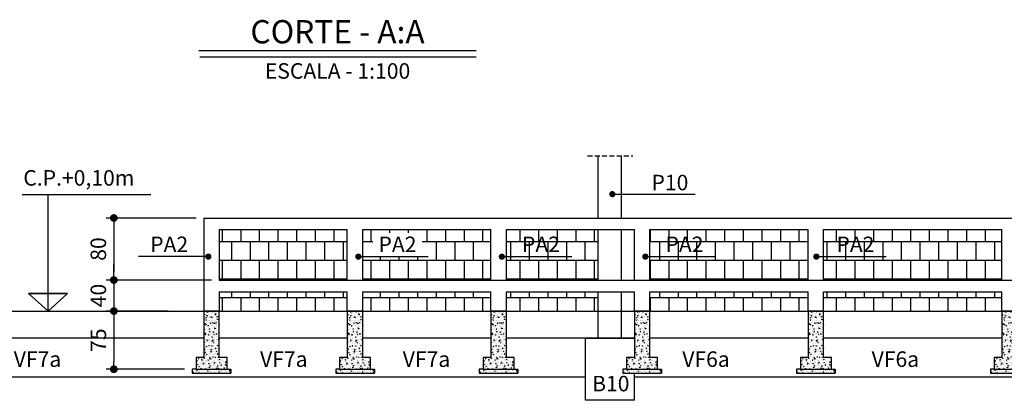
# Model space of a CAD drawing. Units: millimetres. Extents: x 0 to 11793, y 0 to 7092.
# Drawn here: x 2208 to 3478, y 6601 to 7092 of the extents above; entities that cross this region are included whole.
import ezdxf
from ezdxf.enums import TextEntityAlignment as Align

# ---------------------------------------------------------------- set-up
doc = ezdxf.new("R2010")
doc.units = ezdxf.units.MM
doc.linetypes.add('HIDDEN2', pattern=[0.1875, 0.125, -0.0625])
for name, color, linetype in [('MS-CORTE1', 5, 'Continuous'), ('MS-COTAS', 6, 'Continuous'), ('MS-HACHURAS', 3, 'Continuous'), ('MS-NUMERAÇAO', 6, 'Continuous'), ('MS-NÍVEIS', 6, 'Continuous'), ('MS-TEXTOS', 1, 'Continuous'), ('MS-TITULOS', 5, 'Continuous'), ('MS-VISTA1', 1, 'Continuous'), ('MS-VISTA2', 2, 'Continuous')]:
    doc.layers.add(name, color=color, linetype=linetype)
doc.styles.add('ROMANS', font='romant.shx')
doc.dimstyles.get("Standard").update_dxf_attribs({"dimtxt": 0.18, "dimasz": 0.18, "dimexe": 0.18, "dimexo": 0.0625, "dimgap": 0.09, "dimtad": 0, "dimtih": 1, "dimtoh": 1, "dimdec": 4, "dimzin": 0, "dimdsep": 46, "dimtxsty": 'Standard', "dimcen": 0.09, "dimadec": 0, "dimazin": 0, "dimtfac": 1, "dimtdec": 4, "dimtofl": 0, "dimtmove": 0, "dimatfit": 3, "dimfxl": 1, "dimtolj": 1, "dimtzin": 0, "dimarcsym": 0})
doc.dimstyles.new('STANDARD$0', dxfattribs={"dimtxt": 10, "dimasz": 6, "dimexe": 8, "dimexo": 8, "dimgap": 9, "dimtad": 0, "dimdec": 1, "dimzin": 12, "dimdsep": 46, "dimtxsty": 'ROMANS', "dimsah": 1, "dimcen": 8, "dimclrd": 6, "dimclre": 6, "dimclrt": 12, "dimadec": 0, "dimazin": 0, "dimtfac": 1, "dimtdec": 1, "dimtix": 1, "dimtofl": 0, "dimtmove": 0, "dimatfit": 3, "dimfxl": 1, "dimtolj": 1, "dimtzin": 0, "dimarcsym": 0})
pattern_1 = [(180, (-35907.083, -202258.076), (-2e-15, -24), []), (270, (-35907.083, -202258.076), (12, -24), [24, -24])]

# ---------------------------------------------------------------- blocks, each defined once
blk = doc.blocks.new('DOT')
at = {"color": 0, "linetype": 'ByBlock', "lineweight": -2}
blk.add_line((-0.5, 0), (-1, 0), dxfattribs=at)
at = {"color": 0, "linetype": 'ByBlock', "const_width": 0.5}
blk.add_lwpolyline([(-0.25, 0, 1), (0.25, 0, 1)], format="xyb", close=True, dxfattribs=at)
blk = doc.blocks.new('*D89')
at = {"layer": 'Defpoints', "color": 0, "transparency": 16777216}
for p in [(2445.3, 6836.4, 0.5), (2329.3, 6756.4), (2465.3, 6756.4, 0.5)]:
    blk.add_point(p, dxfattribs=at)
at = {"layer": 'MS-COTAS', "color": 3, "lineweight": -2, "transparency": 16777216}
for p, q in [((2435.3, 6836.4), (2319.3, 6836.4)), ((2455.3, 6756.4), (2319.3, 6756.4))]:
    blk.add_line(p, q, dxfattribs=at)
at = {"layer": 'MS-COTAS', "color": 6, "lineweight": -2, "transparency": 16777216}
blk.add_line((2329.3, 6826.4), (2329.3, 6766.4), dxfattribs=at)
at = {"layer": 'MS-COTAS', "color": 6, "lineweight": -2, "transparency": 16777216, "xscale": 10, "yscale": 10, "zscale": 10}
for p, rotation in [((2329.3, 6836.4), 90), ((2329.3, 6756.4), 270)]:
    blk.add_blockref('DOT', p, dxfattribs=dict(at, rotation=rotation))
at = {"layer": 'MS-COTAS', "color": 1, "transparency": 16777216, "insert": (2309.3, 6796.4), "char_height": 20, "attachment_point": 5, "rotation": 90, "style": 'ROMANS'}
blk.add_mtext('\\A1;80', dxfattribs=at)
blk = doc.blocks.new('*D90')
at = {"layer": 'Defpoints', "color": 0, "transparency": 16777216}
for p in [(2465.3, 6756.4, 0.5), (2329.3, 6716.4), (2409.2, 6716.4, 0.2)]:
    blk.add_point(p, dxfattribs=at)
at = {"layer": 'MS-COTAS', "color": 6, "lineweight": -2, "transparency": 16777216}
for p, q in [((2329.3, 6766.4), (2329.3, 6776.4)), ((2329.3, 6756.4), (2329.3, 6716.4)), ((2329.3, 6706.4), (2329.3, 6696.4))]:
    blk.add_line(p, q, dxfattribs=at)
at = {"layer": 'MS-COTAS', "color": 3, "lineweight": -2, "transparency": 16777216}
for p, q in [((2455.3, 6756.4), (2319.3, 6756.4)), ((2399.2, 6716.4), (2319.3, 6716.4))]:
    blk.add_line(p, q, dxfattribs=at)
at = {"layer": 'MS-COTAS', "color": 6, "lineweight": -2, "transparency": 16777216, "xscale": 10, "yscale": 10, "zscale": 10}
for p, rotation in [((2329.3, 6756.4), 270), ((2329.3, 6716.4), 90)]:
    blk.add_blockref('DOT', p, dxfattribs=dict(at, rotation=rotation))
at = {"layer": 'MS-COTAS', "color": 1, "transparency": 16777216, "insert": (2309.3, 6736.4), "char_height": 20, "attachment_point": 5, "rotation": 90, "style": 'ROMANS'}
blk.add_mtext('\\A1;40', dxfattribs=at)
blk = doc.blocks.new('*D91')
at = {"layer": 'Defpoints', "color": 0, "transparency": 16777216}
for p in [(2409.2, 6716.4, 0.2), (2329.3, 6641.4), (2430.3, 6641.4, 3413.9)]:
    blk.add_point(p, dxfattribs=at)
at = {"layer": 'MS-COTAS', "color": 3, "lineweight": -2, "transparency": 16777216}
for p, q in [((2399.2, 6716.4), (2319.3, 6716.4)), ((2420.3, 6641.4), (2319.3, 6641.4))]:
    blk.add_line(p, q, dxfattribs=at)
at = {"layer": 'MS-COTAS', "color": 6, "lineweight": -2, "transparency": 16777216}
blk.add_line((2329.3, 6706.4), (2329.3, 6651.4), dxfattribs=at)
at = {"layer": 'MS-COTAS', "color": 6, "lineweight": -2, "transparency": 16777216, "xscale": 10, "yscale": 10, "zscale": 10}
for p, rotation in [((2329.3, 6716.4), 90), ((2329.3, 6641.4), 270)]:
    blk.add_blockref('DOT', p, dxfattribs=dict(at, rotation=rotation))
at = {"layer": 'MS-COTAS', "color": 1, "transparency": 16777216, "insert": (2309.3, 6678.9), "char_height": 20, "attachment_point": 5, "rotation": 90, "style": 'ROMANS'}
blk.add_mtext('\\A1;75', dxfattribs=at)

msp = doc.modelspace()

# ---------------------------------------------------------------- hatches: boundary and pattern name
at = {"layer": 'MS-CORTE1'}
h = msp.add_hatch(dxfattribs=at)
h.set_pattern_fill('AR-CONC', color=3, angle=360, style=0)
h.set_pattern_definition([(310, (-3809.728, -43933.76), (7.1726018, 0.62752135), [0.75, -8.25]), (5, (-3809.728, -43933.76), (-1.3875133, -7.5219213), [0.6, -6.6]), (259.5486, (-3809.1304, -43933.7076), (5.7850938, -6.8943954), [0.6374019, -7.0114211]), (313.8158, (-3809.728, -43935.76), (10.6724105, 1.6551901), [1.125, -12.375]), (263.3644, (-3808.839, -43935.622), (9.346627, -9.7411787), [0.9561029, -10.51713]), (8.8158, (-3809.728, -43935.76), (9.3466195, -9.741186), [0.9, -9.9]), (339, (-3808.728, -43935.26), (5.9690705, 4.0261889), [0.75, -8.25]), (34, (-3808.728, -43935.26), (2.4331533, -7.2515005), [0.6, -6.6]), (288.5486, (-3808.231, -43934.924), (8.4022263, -3.225305), [0.6374019, -7.0114211]), (322.5, (-3809.7281, -43933.7598), (0.12159855, -3.32893854), [0, -6.52, 0, -6.7, 0, -6.625]), (352.5, (-3809.728, -43933.76), (2.63069537, -3.94411712), [0, -3.82, 0, -6.37, 0, -2.525]), (32.5, (-3811.9581, -43933.7598), (5.33822436, 0.22554872), [0, -2.5, 0, -7.8, 0, -10.35]), (42.5, (-3812.958, -43933.76), (5.8318617, -1.00104982), [0, -3.25, 0, -5.18, 0, -7.35])])
h.paths.add_polyline_path([(2475.35, 6641.36), (2475.35, 6656.36), (2465.35, 6656.36), (2465.35, 6716.36), (2445.35, 6716.36), (2445.35, 6656.36), (2435.35, 6656.36), (2435.35, 6641.36)])
h = msp.add_hatch(dxfattribs=at)
h.set_pattern_fill('AR-CONC', color=3, angle=360, style=0)
h.set_pattern_definition([(310, (-3624.6427, -43933.76), (7.1726018, 0.62752135), [0.75, -8.25]), (5, (-3624.643, -43933.76), (-1.3875133, -7.5219213), [0.6, -6.6]), (259.5486, (-3624.045, -43933.7076), (5.7850938, -6.8943954), [0.6374019, -7.0114211]), (313.8158, (-3624.643, -43935.76), (10.6724105, 1.6551901), [1.125, -12.375]), (263.3644, (-3623.753, -43935.622), (9.346627, -9.7411787), [0.9561029, -10.51713]), (8.8158, (-3624.643, -43935.76), (9.3466195, -9.741186), [0.9, -9.9]), (339, (-3623.6427, -43935.26), (5.9690705, 4.0261889), [0.75, -8.25]), (34, (-3623.643, -43935.26), (2.4331533, -7.2515005), [0.6, -6.6]), (288.5486, (-3623.145, -43934.924), (8.4022263, -3.225305), [0.6374019, -7.0114211]), (322.5, (-3624.6427, -43933.7598), (0.12159855, -3.32893854), [0, -6.52, 0, -6.7, 0, -6.625]), (352.5, (-3624.6427, -43933.76), (2.63069537, -3.94411712), [0, -3.82, 0, -6.37, 0, -2.525]), (32.5, (-3626.8727, -43933.7598), (5.33822436, 0.22554872), [0, -2.5, 0, -7.8, 0, -10.35]), (42.5, (-3627.8727, -43933.76), (5.8318617, -1.00104982), [0, -3.25, 0, -5.18, 0, -7.35])])
h.paths.add_polyline_path([(2660.43, 6641.36), (2660.43, 6656.36), (2650.43, 6656.36), (2650.43, 6716.36), (2630.43, 6716.36), (2630.43, 6656.36), (2620.43, 6656.36), (2620.43, 6641.36)])
h = msp.add_hatch(dxfattribs=at)
h.set_pattern_fill('AR-CONC', color=3, angle=360, style=0)
h.set_pattern_definition([(310, (-3439.559, -43933.76), (7.1726018, 0.62752135), [0.75, -8.25]), (5, (-3439.559, -43933.76), (-1.3875133, -7.5219213), [0.6, -6.6]), (259.5486, (-3438.961, -43933.7076), (5.7850938, -6.8943954), [0.6374019, -7.0114211]), (313.8158, (-3439.559, -43935.76), (10.6724105, 1.6551901), [1.125, -12.375]), (263.3644, (-3438.67, -43935.622), (9.346627, -9.7411787), [0.9561029, -10.51713]), (8.8158, (-3439.559, -43935.76), (9.3466195, -9.741186), [0.9, -9.9]), (339, (-3438.559, -43935.26), (5.9690705, 4.0261889), [0.75, -8.25]), (34, (-3438.559, -43935.26), (2.4331533, -7.2515005), [0.6, -6.6]), (288.5486, (-3438.0614, -43934.924), (8.4022263, -3.225305), [0.6374019, -7.0114211]), (322.5, (-3439.5589, -43933.7598), (0.12159855, -3.32893854), [0, -6.52, 0, -6.7, 0, -6.625]), (352.5, (-3439.559, -43933.76), (2.63069537, -3.94411712), [0, -3.82, 0, -6.37, 0, -2.525]), (32.5, (-3441.7889, -43933.7598), (5.33822436, 0.22554872), [0, -2.5, 0, -7.8, 0, -10.35]), (42.5, (-3442.789, -43933.76), (5.8318617, -1.00104982), [0, -3.25, 0, -5.18, 0, -7.35])])
h.paths.add_polyline_path([(2845.52, 6641.36), (2845.52, 6656.36), (2835.52, 6656.36), (2835.52, 6716.36), (2815.52, 6716.36), (2815.52, 6656.36), (2805.52, 6656.36), (2805.52, 6641.36)])
h = msp.add_hatch(dxfattribs=at)
h.set_pattern_fill('AR-CONC', color=3, angle=360, style=0)
h.set_pattern_definition([(310, (-3254.475, -43933.76), (7.1726018, 0.62752135), [0.75, -8.25]), (5, (-3254.475, -43933.76), (-1.3875133, -7.5219213), [0.6, -6.6]), (259.5486, (-3253.8774, -43933.7076), (5.7850938, -6.8943954), [0.6374019, -7.0114211]), (313.8158, (-3254.475, -43935.76), (10.6724105, 1.6551901), [1.125, -12.375]), (263.3644, (-3253.586, -43935.622), (9.346627, -9.7411787), [0.9561029, -10.51713]), (8.8158, (-3254.475, -43935.76), (9.3466195, -9.741186), [0.9, -9.9]), (339, (-3253.475, -43935.26), (5.9690705, 4.0261889), [0.75, -8.25]), (34, (-3253.475, -43935.26), (2.4331533, -7.2515005), [0.6, -6.6]), (288.5486, (-3252.978, -43934.924), (8.4022263, -3.225305), [0.6374019, -7.0114211]), (322.5, (-3254.4752, -43933.7598), (0.12159855, -3.32893854), [0, -6.52, 0, -6.7, 0, -6.625]), (352.5, (-3254.475, -43933.76), (2.63069537, -3.94411712), [0, -3.82, 0, -6.37, 0, -2.525]), (32.5, (-3256.7052, -43933.7598), (5.33822436, 0.22554872), [0, -2.5, 0, -7.8, 0, -10.35]), (42.5, (-3257.705, -43933.76), (5.8318617, -1.00104982), [0, -3.25, 0, -5.18, 0, -7.35])])
h.paths.add_polyline_path([(3030.6, 6641.36), (3030.6, 6656.36), (3020.6, 6656.36), (3020.6, 6716.36), (3000.6, 6716.36), (3000.6, 6656.36), (2990.6, 6656.36), (2990.6, 6641.36)])
h = msp.add_hatch(dxfattribs=at)
h.set_pattern_fill('AR-CONC', color=3, angle=360, style=0)
h.set_pattern_definition([(310, (-3030.312, -43933.76), (7.1726018, 0.62752135), [0.75, -8.25]), (5, (-3030.312, -43933.76), (-1.3875133, -7.5219213), [0.6, -6.6]), (259.5486, (-3029.7144, -43933.7076), (5.7850938, -6.8943954), [0.6374019, -7.0114211]), (313.8158, (-3030.312, -43935.76), (10.6724105, 1.6551901), [1.125, -12.375]), (263.3644, (-3029.423, -43935.622), (9.346627, -9.7411787), [0.9561029, -10.51713]), (8.8158, (-3030.312, -43935.76), (9.3466195, -9.741186), [0.9, -9.9]), (339, (-3029.312, -43935.26), (5.9690705, 4.0261889), [0.75, -8.25]), (34, (-3029.312, -43935.26), (2.4331533, -7.2515005), [0.6, -6.6]), (288.5486, (-3028.8146, -43934.924), (8.4022263, -3.225305), [0.6374019, -7.0114211]), (322.5, (-3030.312, -43933.7598), (0.12159855, -3.32893854), [0, -6.52, 0, -6.7, 0, -6.625]), (352.5, (-3030.312, -43933.76), (2.63069537, -3.94411712), [0, -3.82, 0, -6.37, 0, -2.525]), (32.5, (-3032.542, -43933.7598), (5.33822436, 0.22554872), [0, -2.5, 0, -7.8, 0, -10.35]), (42.5, (-3033.542, -43933.76), (5.8318617, -1.00104982), [0, -3.25, 0, -5.18, 0, -7.35])])
h.paths.add_polyline_path([(3254.76, 6641.36), (3254.76, 6656.36), (3244.76, 6656.36), (3244.76, 6716.36), (3224.76, 6716.36), (3224.76, 6656.36), (3214.76, 6656.36), (3214.76, 6641.36)])
h = msp.add_hatch(dxfattribs=at)
h.set_pattern_fill('AR-CONC', color=3, angle=360, style=0)
h.set_pattern_definition([(310, (-2780.312, -43933.76), (7.1726018, 0.62752135), [0.75, -8.25]), (5, (-2780.312, -43933.76), (-1.3875133, -7.5219213), [0.6, -6.6]), (259.5486, (-2779.7144, -43933.7076), (5.7850938, -6.8943954), [0.6374019, -7.0114211]), (313.8158, (-2780.312, -43935.76), (10.6724105, 1.6551901), [1.125, -12.375]), (263.3644, (-2779.423, -43935.622), (9.346627, -9.7411787), [0.9561029, -10.51713]), (8.8158, (-2780.312, -43935.76), (9.3466195, -9.741186), [0.9, -9.9]), (339, (-2779.312, -43935.26), (5.9690705, 4.0261889), [0.75, -8.25]), (34, (-2779.312, -43935.26), (2.4331533, -7.2515005), [0.6, -6.6]), (288.5486, (-2778.8146, -43934.924), (8.4022263, -3.225305), [0.6374019, -7.0114211]), (322.5, (-2780.312, -43933.7598), (0.12159855, -3.32893854), [0, -6.52, 0, -6.7, 0, -6.625]), (352.5, (-2780.312, -43933.76), (2.63069537, -3.94411712), [0, -3.82, 0, -6.37, 0, -2.525]), (32.5, (-2782.542, -43933.7598), (5.33822436, 0.22554872), [0, -2.5, 0, -7.8, 0, -10.35]), (42.5, (-2783.542, -43933.76), (5.8318617, -1.00104982), [0, -3.25, 0, -5.18, 0, -7.35])])
h.paths.add_polyline_path([(3504.76, 6641.36), (3504.76, 6656.36), (3494.76, 6656.36), (3494.76, 6716.36), (3474.76, 6716.36), (3474.76, 6656.36), (3464.76, 6656.36), (3464.76, 6641.36)])
h = msp.add_hatch(dxfattribs=at)
h.set_pattern_fill('AR-CONC', color=3, angle=360, style=0)
h.set_pattern_definition([(50, (10525.448, 54572.8034), (7.1726018, -0.62752135), [0.75, -8.25]), (355, (10525.448, 54572.8034), (-1.3875133, 7.5219213), [0.6, -6.6]), (100.4514, (10526.0455, 54572.751), (5.7850938, 6.8943954), [0.6374019, -7.0114211]), (46.1842, (10525.448, 54574.803), (10.6724105, -1.6551901), [1.125, -12.375]), (96.6356, (10526.337, 54574.665), (9.346627, 9.7411787), [0.956103, -10.51713]), (351.1842, (10525.448, 54574.803), (9.3466195, 9.741186), [0.9, -9.9]), (21, (10526.448, 54574.3034), (5.9690705, -4.0261889), [0.75, -8.25]), (326, (10526.448, 54574.3034), (2.4331533, 7.2515005), [0.6, -6.6]), (71.4514, (10526.945, 54573.968), (8.4022263, 3.225305), [0.6374019, -7.0114211]), (37.5, (10525.4477, 54572.8034), (0.12159855, 3.32893854), [0, -6.52, 0, -6.7, 0, -6.625]), (7.5, (10525.4477, 54572.8034), (2.63069537, 3.94411712), [0, -3.82, 0, -6.37, 0, -2.525]), (327.5, (10523.2177, 54572.8034), (5.33822436, -0.22554872), [0, -2.5, 0, -7.8, 0, -10.35]), (317.5, (10522.2177, 54572.8034), (5.8318617, 1.00104982), [0, -3.25, 0, -5.18, 0, -7.35])])
h.paths.add_polyline_path([(2480.35, 6636.36), (2430.35, 6636.36), (2430.35, 6641.36), (2435.35, 6641.36), (2480.35, 6641.36)])
h = msp.add_hatch(dxfattribs=at)
h.set_pattern_fill('AR-CONC', color=3, angle=360, style=0)
h.set_pattern_definition([(50, (10710.533, 54572.8034), (7.1726018, -0.62752135), [0.75, -8.25]), (355, (10710.533, 54572.8034), (-1.3875133, 7.5219213), [0.6, -6.6]), (100.4514, (10711.131, 54572.751), (5.7850938, 6.8943954), [0.6374019, -7.0114211]), (46.1842, (10710.533, 54574.803), (10.6724105, -1.6551901), [1.125, -12.375]), (96.6356, (10711.423, 54574.665), (9.346627, 9.7411787), [0.956103, -10.51713]), (351.1842, (10710.533, 54574.803), (9.3466195, 9.741186), [0.9, -9.9]), (21, (10711.533, 54574.3034), (5.9690705, -4.0261889), [0.75, -8.25]), (326, (10711.533, 54574.3034), (2.4331533, 7.2515005), [0.6, -6.6]), (71.4514, (10712.031, 54573.968), (8.4022263, 3.225305), [0.6374019, -7.0114211]), (37.5, (10710.5332, 54572.8034), (0.12159855, 3.32893854), [0, -6.52, 0, -6.7, 0, -6.625]), (7.5, (10710.5332, 54572.8034), (2.63069537, 3.94411712), [0, -3.82, 0, -6.37, 0, -2.525]), (327.5, (10708.3032, 54572.8034), (5.33822436, -0.22554872), [0, -2.5, 0, -7.8, 0, -10.35]), (317.5, (10707.303, 54572.8034), (5.8318617, 1.00104982), [0, -3.25, 0, -5.18, 0, -7.35])])
h.paths.add_polyline_path([(2665.43, 6636.36), (2615.43, 6636.36), (2615.43, 6641.36), (2620.43, 6641.36), (2665.43, 6641.36)])
h = msp.add_hatch(dxfattribs=at)
h.set_pattern_fill('AR-CONC', color=3, angle=360, style=0)
h.set_pattern_definition([(50, (10895.617, 54572.8034), (7.1726018, -0.62752135), [0.75, -8.25]), (355, (10895.617, 54572.8034), (-1.3875133, 7.5219213), [0.6, -6.6]), (100.4514, (10896.215, 54572.751), (5.7850938, 6.8943954), [0.6374019, -7.0114211]), (46.1842, (10895.617, 54574.803), (10.6724105, -1.6551901), [1.125, -12.375]), (96.6356, (10896.506, 54574.665), (9.346627, 9.7411787), [0.956103, -10.51713]), (351.1842, (10895.617, 54574.803), (9.3466195, 9.741186), [0.9, -9.9]), (21, (10896.617, 54574.3034), (5.9690705, -4.0261889), [0.75, -8.25]), (326, (10896.617, 54574.3034), (2.4331533, 7.2515005), [0.6, -6.6]), (71.4514, (10897.1145, 54573.968), (8.4022263, 3.225305), [0.6374019, -7.0114211]), (37.5, (10895.617, 54572.8034), (0.12159855, 3.32893854), [0, -6.52, 0, -6.7, 0, -6.625]), (7.5, (10895.617, 54572.8034), (2.63069537, 3.94411712), [0, -3.82, 0, -6.37, 0, -2.525]), (327.5, (10893.387, 54572.8034), (5.33822436, -0.22554872), [0, -2.5, 0, -7.8, 0, -10.35]), (317.5, (10892.387, 54572.8034), (5.8318617, 1.00104982), [0, -3.25, 0, -5.18, 0, -7.35])])
h.paths.add_polyline_path([(2850.52, 6636.36), (2800.52, 6636.36), (2800.52, 6641.36), (2805.52, 6641.36), (2850.52, 6641.36)])
h = msp.add_hatch(dxfattribs=at)
h.set_pattern_fill('AR-CONC', color=3, angle=360, style=0)
h.set_pattern_definition([(50, (11080.701, 54572.8034), (7.1726018, -0.62752135), [0.75, -8.25]), (355, (11080.701, 54572.8034), (-1.3875133, 7.5219213), [0.6, -6.6]), (100.4514, (11081.2985, 54572.751), (5.7850938, 6.8943954), [0.6374019, -7.0114211]), (46.1842, (11080.701, 54574.803), (10.6724105, -1.6551901), [1.125, -12.375]), (96.6356, (11081.59, 54574.665), (9.346627, 9.7411787), [0.956103, -10.51713]), (351.1842, (11080.701, 54574.803), (9.3466195, 9.741186), [0.9, -9.9]), (21, (11081.701, 54574.3034), (5.9690705, -4.0261889), [0.75, -8.25]), (326, (11081.701, 54574.3034), (2.4331533, 7.2515005), [0.6, -6.6]), (71.4514, (11082.198, 54573.968), (8.4022263, 3.225305), [0.6374019, -7.0114211]), (37.5, (11080.7007, 54572.8034), (0.12159855, 3.32893854), [0, -6.52, 0, -6.7, 0, -6.625]), (7.5, (11080.7007, 54572.8034), (2.63069537, 3.94411712), [0, -3.82, 0, -6.37, 0, -2.525]), (327.5, (11078.4707, 54572.8034), (5.33822436, -0.22554872), [0, -2.5, 0, -7.8, 0, -10.35]), (317.5, (11077.4707, 54572.8034), (5.8318617, 1.00104982), [0, -3.25, 0, -5.18, 0, -7.35])])
h.paths.add_polyline_path([(3035.6, 6636.36), (2985.6, 6636.36), (2985.6, 6641.36), (2990.6, 6641.36), (3035.6, 6641.36)])
h = msp.add_hatch(dxfattribs=at)
h.set_pattern_fill('AR-CONC', color=3, angle=360, style=0)
h.set_pattern_definition([(50, (11304.864, 54572.8034), (7.1726018, -0.62752135), [0.75, -8.25]), (355, (11304.864, 54572.8034), (-1.3875133, 7.5219213), [0.6, -6.6]), (100.4514, (11305.4615, 54572.751), (5.7850938, 6.8943954), [0.6374019, -7.0114211]), (46.1842, (11304.864, 54574.803), (10.6724105, -1.6551901), [1.125, -12.375]), (96.6356, (11305.753, 54574.665), (9.346627, 9.7411787), [0.956103, -10.51713]), (351.1842, (11304.864, 54574.803), (9.3466195, 9.741186), [0.9, -9.9]), (21, (11305.864, 54574.3034), (5.9690705, -4.0261889), [0.75, -8.25]), (326, (11305.864, 54574.3034), (2.4331533, 7.2515005), [0.6, -6.6]), (71.4514, (11306.361, 54573.968), (8.4022263, 3.225305), [0.6374019, -7.0114211]), (37.5, (11304.8638, 54572.8034), (0.12159855, 3.32893854), [0, -6.52, 0, -6.7, 0, -6.625]), (7.5, (11304.8638, 54572.8034), (2.63069537, 3.94411712), [0, -3.82, 0, -6.37, 0, -2.525]), (327.5, (11302.6338, 54572.8034), (5.33822436, -0.22554872), [0, -2.5, 0, -7.8, 0, -10.35]), (317.5, (11301.634, 54572.8034), (5.8318617, 1.00104982), [0, -3.25, 0, -5.18, 0, -7.35])])
h.paths.add_polyline_path([(3259.76, 6636.36), (3209.76, 6636.36), (3209.76, 6641.36), (3214.76, 6641.36), (3259.76, 6641.36)])
h = msp.add_hatch(dxfattribs=at)
h.set_pattern_fill('AR-CONC', color=3, angle=360, style=0)
h.set_pattern_definition([(50, (11554.864, 54572.8034), (7.1726018, -0.62752135), [0.75, -8.25]), (355, (11554.864, 54572.8034), (-1.3875133, 7.5219213), [0.6, -6.6]), (100.4514, (11555.4615, 54572.751), (5.7850938, 6.8943954), [0.6374019, -7.0114211]), (46.1842, (11554.864, 54574.803), (10.6724105, -1.6551901), [1.125, -12.375]), (96.6356, (11555.753, 54574.665), (9.346627, 9.7411787), [0.956103, -10.51713]), (351.1842, (11554.864, 54574.803), (9.3466195, 9.741186), [0.9, -9.9]), (21, (11555.864, 54574.3034), (5.9690705, -4.0261889), [0.75, -8.25]), (326, (11555.864, 54574.3034), (2.4331533, 7.2515005), [0.6, -6.6]), (71.4514, (11556.361, 54573.968), (8.4022263, 3.225305), [0.6374019, -7.0114211]), (37.5, (11554.8638, 54572.8034), (0.12159855, 3.32893854), [0, -6.52, 0, -6.7, 0, -6.625]), (7.5, (11554.8638, 54572.8034), (2.63069537, 3.94411712), [0, -3.82, 0, -6.37, 0, -2.525]), (327.5, (11552.6338, 54572.8034), (5.33822436, -0.22554872), [0, -2.5, 0, -7.8, 0, -10.35]), (317.5, (11551.634, 54572.8034), (5.8318617, 1.00104982), [0, -3.25, 0, -5.18, 0, -7.35])])
h.paths.add_polyline_path([(3509.76, 6636.36), (3459.76, 6636.36), (3459.76, 6641.36), (3464.76, 6641.36), (3509.76, 6641.36)])
at = {"layer": 'MS-HACHURAS'}
h = msp.add_hatch(dxfattribs=at)
h.set_pattern_fill('AR-B88', color=3, scale=3, angle=180, style=0)
h.set_pattern_definition(pattern_1)
h.paths.add_polyline_path([(2465.35, 6756.36), (2630.43, 6756.36), (2630.43, 6821.36), (2465.35, 6821.36)])
h = msp.add_hatch(dxfattribs=at)
h.set_pattern_fill('AR-B88', color=3, scale=3, angle=180, style=0)
h.set_pattern_definition(pattern_1)
h.paths.add_polyline_path([(2815.52, 6756.36), (2815.52, 6821.36), (2650.43, 6821.36), (2650.43, 6756.36)])
h.paths.add_polyline_path([(2663.44, 6817.4), (2663.44, 6787.4), (2726.78, 6787.4), (2726.78, 6817.4)], flags=16)
h = msp.add_hatch(dxfattribs=at)
h.set_pattern_fill('AR-B88', color=3, scale=3, angle=180, style=0)
h.set_pattern_definition(pattern_1)
h.paths.add_polyline_path([(2954.1, 6756.36), (2954.1, 6821.36), (2835.52, 6821.36), (2835.52, 6756.36)])
h.paths.add_polyline_path([(2848.53, 6817.4), (2848.53, 6787.4), (2911.86, 6787.4), (2911.86, 6817.4)], flags=24)
h = msp.add_hatch(dxfattribs=at)
h.set_pattern_fill('AR-B88', color=3, scale=3, angle=180, style=0)
h.set_pattern_definition(pattern_1)
h.paths.add_polyline_path([(3224.76, 6756.36), (3224.76, 6821.36), (3020.6, 6821.36), (3020.6, 6756.36)])
h.paths.add_polyline_path([(3033.61, 6817.4), (3033.61, 6787.4), (3096.94, 6787.4), (3096.94, 6817.4)], flags=24)
h = msp.add_hatch(dxfattribs=at)
h.set_pattern_fill('AR-B88', color=3, scale=3, angle=180, style=0)
h.set_pattern_definition(pattern_1)
h.paths.add_polyline_path([(3474.76, 6756.36), (3474.76, 6821.36), (3244.76, 6821.36), (3244.76, 6756.36)])
h.paths.add_polyline_path([(3254.12, 6817.4), (3254.12, 6787.4), (3317.45, 6787.4), (3317.45, 6817.4)], flags=24)
h = msp.add_hatch(dxfattribs=at)
h.set_pattern_fill('AR-B88', color=3, scale=3, angle=180, style=0)
h.set_pattern_definition(pattern_1)
h.paths.add_polyline_path([(2630.43, 6741.36), (2465.35, 6741.36), (2465.35, 6716.36), (2630.43, 6716.36)])
h = msp.add_hatch(dxfattribs=at)
h.set_pattern_fill('AR-B88', color=3, scale=3, angle=180, style=0)
h.set_pattern_definition(pattern_1)
h.paths.add_polyline_path([(2815.52, 6741.36), (2650.43, 6741.36), (2650.43, 6716.36), (2815.52, 6716.36)])
h = msp.add_hatch(dxfattribs=at)
h.set_pattern_fill('AR-B88', color=3, scale=3, angle=180, style=0)
h.set_pattern_definition(pattern_1)
h.paths.add_polyline_path([(2954.1, 6716.36), (2954.1, 6741.36), (2835.52, 6741.36), (2835.52, 6716.36)])
h = msp.add_hatch(dxfattribs=at)
h.set_pattern_fill('AR-B88', color=3, scale=3, angle=180, style=0)
h.set_pattern_definition(pattern_1)
h.paths.add_polyline_path([(3224.76, 6716.36), (3224.76, 6741.36), (3020.6, 6741.36), (3020.6, 6716.36)])
h = msp.add_hatch(dxfattribs=at)
h.set_pattern_fill('AR-B88', color=3, scale=3, angle=180, style=0)
h.set_pattern_definition(pattern_1)
h.paths.add_polyline_path([(3474.76, 6716.36), (3474.76, 6741.36), (3244.76, 6741.36), (3244.76, 6716.36)])

# ---------------------------------------------------------------- linework, layer by layer
at = {"layer": 'MS-CORTE1'}
msp.add_line((892.5, 6716.36), (5078.04, 6716.36), dxfattribs=at)
at = {"layer": 'MS-CORTE1', "color": 2}
for p, q in [((2430.35, 6641.36, 3413.66), (2430.35, 6636.36, 3413.66)), ((2435.35, 6641.36, 3413.66), (2430.35, 6641.36, 3413.66)), ((2430.35, 6636.36, 3413.66), (2480.35, 6636.36, 3413.66)), ((2475.35, 6641.36, 3413.66), (2480.35, 6641.36, 3413.66)), ((2480.35, 6641.36, 3413.66), (2480.35, 6636.36, 3413.66)), ((2615.43, 6641.36, 3413.42), (2615.43, 6636.36, 3413.42)), ((2620.43, 6641.36, 3413.42), (2615.43, 6641.36, 3413.42)), ((2615.43, 6636.36, 3413.42), (2665.43, 6636.36, 3413.42)), ((2660.43, 6641.36, 3413.42), (2665.43, 6641.36, 3413.42)), ((2665.43, 6641.36, 3413.42), (2665.43, 6636.36, 3413.42)), ((2800.52, 6641.36, 3413.42), (2800.52, 6636.36, 3413.42)), ((2805.52, 6641.36, 3413.42), (2800.52, 6641.36, 3413.42)), ((2800.52, 6636.36, 3413.42), (2850.52, 6636.36, 3413.42)), ((2845.52, 6641.36, 3413.42), (2850.52, 6641.36, 3413.42)), ((2850.52, 6641.36, 3413.42), (2850.52, 6636.36, 3413.42)), ((2985.6, 6641.36, 3413.66), (2985.6, 6636.36, 3413.66)), ((2990.6, 6641.36, 3413.66), (2985.6, 6641.36, 3413.66)), ((2985.6, 6636.36, 3413.66), (3035.6, 6636.36, 3413.66)), ((3030.6, 6641.36, 3413.66), (3035.6, 6641.36, 3413.66)), ((3035.6, 6641.36, 3413.66), (3035.6, 6636.36, 3413.66)), ((3209.76, 6641.36, 3413.66), (3209.76, 6636.36, 3413.66)), ((3214.76, 6641.36, 3413.66), (3209.76, 6641.36, 3413.66)), ((3209.76, 6636.36, 3413.66), (3259.76, 6636.36, 3413.66)), ((3254.76, 6641.36, 3413.66), (3259.76, 6641.36, 3413.66)), ((3259.76, 6641.36, 3413.66), (3259.76, 6636.36, 3413.66)), ((3459.76, 6641.36, 3413.66), (3459.76, 6636.36, 3413.66)), ((3464.76, 6641.36, 3413.66), (3459.76, 6641.36, 3413.66)), ((3459.76, 6636.36, 3413.66), (3509.76, 6636.36, 3413.66))]:
    msp.add_line(p, q, dxfattribs=at)
at = {"layer": 'MS-CORTE1'}
for points, elevation in [([(2475.35, 6641.36), (2475.35, 6656.36), (2465.35, 6656.36), (2465.35, 6716.36), (2445.35, 6716.36), (2445.35, 6656.36), (2435.35, 6656.36), (2435.35, 6641.36)], -0.23), ([(2660.43, 6641.36), (2660.43, 6656.36), (2650.43, 6656.36), (2650.43, 6716.36), (2630.43, 6716.36), (2630.43, 6656.36), (2620.43, 6656.36), (2620.43, 6641.36)], -0.47), ([(2845.52, 6641.36), (2845.52, 6656.36), (2835.52, 6656.36), (2835.52, 6716.36), (2815.52, 6716.36), (2815.52, 6656.36), (2805.52, 6656.36), (2805.52, 6641.36)], -0.47), ([(3030.6, 6641.36), (3030.6, 6656.36), (3020.6, 6656.36), (3020.6, 6716.36), (3000.6, 6716.36), (3000.6, 6656.36), (2990.6, 6656.36), (2990.6, 6641.36)], -0.23), ([(3254.76, 6641.36), (3254.76, 6656.36), (3244.76, 6656.36), (3244.76, 6716.36), (3224.76, 6716.36), (3224.76, 6656.36), (3214.76, 6656.36), (3214.76, 6641.36)], -0.23), ([(3504.76, 6641.36), (3504.76, 6656.36), (3494.76, 6656.36), (3494.76, 6716.36), (3474.76, 6716.36), (3474.76, 6656.36), (3464.76, 6656.36), (3464.76, 6641.36)], -0.23)]:
    msp.add_lwpolyline(points, close=True, dxfattribs=dict(at, elevation=elevation))
at = {"layer": 'MS-NÍVEIS'}
for p, q in [((2376.94, 6866.25, -0.23), (2211.24, 6866.25, -0.23)), ((2244.4, 6716.36), (2244.4, 6866.25, -0.23)), ((2269.6, 6739.05), (2219.2, 6739.05)), ((2219.2, 6739.05), (2244.4, 6716.36)), ((2219.2, 6739.05), (2244.4, 6716.36)), ((2219.2, 6739.05), (2269.6, 6739.05)), ((2269.6, 6739.05), (2244.4, 6716.36)), ((2269.6, 6739.05), (2244.4, 6716.36))]:
    msp.add_line(p, q, dxfattribs=at)
at = {"layer": 'MS-TITULOS'}
msp.add_line((2796.69, 7051.9, -0.23), (2438.92, 7051.9, -0.23), dxfattribs=at)
at = {"layer": 'MS-TITULOS', "color": 3}
msp.add_line((2796.69, 7043.9, -0.23), (2440.3, 7043.9, -0.23), dxfattribs=at)
at = {"layer": 'MS-VISTA1', "color": 2, "linetype": 'HIDDEN2', "ltscale": 50}
msp.add_line((2940.33, 6916.36), (2998.49, 6916.36), dxfattribs=at)
at = {"layer": 'MS-VISTA1'}
for p, q in [((2445.35, 6836.36), (2445.35, 6716.36)), ((2445.35, 6836.36, 0.31), (4712.18, 6836.36, 0.31)), ((2465.35, 6821.36), (2465.35, 6756.36)), ((2465.35, 6821.36, 0.31), (2630.43, 6821.36, 0.31)), ((2630.43, 6756.36, -0.23), (2630.43, 6821.36, -0.23)), ((2650.43, 6821.36, 0.31), (2815.52, 6821.36, 0.31)), ((2650.43, 6756.36, -0.23), (2650.43, 6821.36, -0.23)), ((2815.52, 6756.36, -0.23), (2815.52, 6821.36, -0.23)), ((2835.52, 6821.36, 0.31), (3000.6, 6821.36, 0.31)), ((2835.52, 6756.36, -0.23), (2835.52, 6821.36, -0.23)), ((3000.6, 6756.36), (3000.6, 6821.36)), ((3020.6, 6821.36, 0.31), (3224.76, 6821.36, 0.31)), ((3020.6, 6756.36), (3020.6, 6821.36)), ((3224.76, 6756.36), (3224.76, 6821.36)), ((3244.76, 6821.36, 0.31), (3474.76, 6821.36, 0.31)), ((3244.76, 6756.36), (3244.76, 6821.36)), ((3474.76, 6756.36), (3474.76, 6821.36)), ((2465.35, 6756.36, 0.31), (4440.43, 6756.36, 0.31)), ((2465.35, 6741.36, -0.23), (2630.43, 6741.36, -0.23)), ((2465.35, 6741.36), (2465.35, 6716.36)), ((2630.43, 6716.36, -0.23), (2630.43, 6741.36, -0.23)), ((2650.43, 6716.36, -0.23), (2650.43, 6741.36, -0.23)), ((2650.43, 6741.36, -0.23), (2815.52, 6741.36, -0.23)), ((2815.52, 6716.36, -0.23), (2815.52, 6741.36, -0.23)), ((2835.52, 6716.36, -0.23), (2835.52, 6741.36, -0.23)), ((2835.52, 6741.36, -0.23), (3000.6, 6741.36, -0.23)), ((3000.6, 6716.36), (3000.6, 6741.36)), ((3020.6, 6716.36), (3020.6, 6741.36)), ((3020.6, 6741.36, -0.23), (3224.76, 6741.36, -0.23)), ((3224.76, 6716.36), (3224.76, 6741.36)), ((3244.76, 6716.36), (3244.76, 6741.36)), ((3244.76, 6741.36, -0.23), (3474.76, 6741.36, -0.23)), ((3474.76, 6716.36), (3474.76, 6741.36))]:
    msp.add_line(p, q, dxfattribs=at)
at = {"layer": 'MS-VISTA2'}
for p, q in [((2954.1, 6836.36, 16912426.78), (2954.1, 6916.36, 16912426.78)), ((2984.1, 6836.36), (2984.1, 6916.36)), ((2954.1, 6756.36, 16912426.78), (2954.1, 6821.36, 16912426.78)), ((2984.1, 6756.36), (2984.1, 6821.36)), ((2954.1, 6681.36, 16912426.78), (2954.1, 6741.36, 16912426.78)), ((2984.1, 6681.36), (2984.1, 6741.36)), ((2445.35, 6681.36, 16912426.78), (2125.41, 6681.36, 16912426.78)), ((2630.43, 6681.36, 16912426.78), (2465.35, 6681.36, 16912426.78)), ((2815.52, 6681.36, 16912426.78), (2650.43, 6681.36, 16912426.78)), ((3000.6, 6681.36, 16912426.78), (2835.52, 6681.36, 16912426.78)), ((2937.6, 6601.36), (2937.6, 6681.36)), ((2937.6, 6681.36), (3000.6, 6681.36)), ((3224.76, 6681.36, 16912426.78), (3020.6, 6681.36, 16912426.78)), ((3474.76, 6681.36, 16912426.78), (3244.76, 6681.36, 16912426.78)), ((2937.6, 6631.36, 16912426.78), (1607.5, 6631.36, 16912426.78)), ((3000.6, 6601.36), (3000.6, 6636.36)), ((4331.57, 6631.36, 16912426.78), (3000.6, 6631.36, 16912426.78)), ((3000.6, 6601.36), (2937.6, 6601.36))]:
    msp.add_line(p, q, dxfattribs=at)

# ---------------------------------------------------------------- texts
at = {"layer": 'MS-TEXTOS', "style": 'ROMANS'}
msp.add_text('C.P.+0,10m', height=20, dxfattribs=at).set_placement((2212.52, 6878.13, -0.23))
at = {"layer": 'MS-TEXTOS', "linetype": 'Continuous'}
for s, p in [('P10', (3046.51, 6872.11, -0.23)), ('PA2', (2400.67, 6792.4)), ('PA2', (2695.11, 6792.4)), ('PA2', (2880.19, 6792.4)), ('PA2', (3065.28, 6792.4)), ('PA2', (3285.78, 6792.4)), ('VF7a', (2230.83, 6644.43, 25107475766919.84)), ('VF7a', (2548.51, 6644.43, 25107475766919.84)), ('VF7a', (2732.49, 6644.43, 25107475766919.84)), ('VF6a', (3093.03, 6644.43, 25107475766919.84)), ('VF6a', (3337.27, 6644.43, 25107475766919.84)), ('B10', (2970.21, 6612.89, -0.23))]:
    msp.add_text(s, height=20, dxfattribs=at).set_placement(p, align=Align.CENTER)
at = {"layer": 'MS-TITULOS', "color": 5, "style": 'ROMANS'}
msp.add_text('CORTE - A:A', height=30, dxfattribs=at).set_placement((2617.81, 7061.54, -0.23), align=Align.CENTER)
at = {"layer": 'MS-TITULOS', "color": 1, "style": 'ROMANS'}
msp.add_text('ESCALA - 1:100', height=20, dxfattribs=at).set_placement((2617.81, 7016, -0.23), align=Align.CENTER)

# ---------------------------------------------------------------- dimensions: what is measured, and where the dimension line sits
at = {"layer": 'MS-COTAS'}
for base, p1, p2, picture, middle in [((2329.29, 6756.36, -0.23), (2445.35, 6836.36, 0.31), (2465.35, 6756.36, 0.31), '*D89', (2309.29, 6796.36, -0.23)), ((2329.29, 6716.36, -0.23), (2465.35, 6756.36, 0.31), (2409.24, 6716.36), '*D90', (2309.29, 6736.36, -0.23)), ((2329.29, 6641.36, -0.23), (2409.24, 6716.36), (2430.35, 6641.36, 3413.66), '*D91', (2309.29, 6678.86, -0.23))]:
    dim = msp.add_linear_dim(base=base, p1=p1, p2=p2, angle=90, dimstyle='STANDARD$0', override={"dimtxt": 20, "dimasz": 10, "dimexe": 10, "dimexo": 10, "dimgap": 10, "dimtad": 1, "dimblk1": 'DOT', "dimblk2": 'DOT', "dimclre": 3, "dimclrt": 1, "dimadec": 1, "dimazin": 3, "dimtdec": 2, "dimtofl": 1, "dimtmove": 2, "dimatfit": 1, "dimldrblk": 'DOT'}, dxfattribs=at)
    dim.commit()
    dim.dimension.update_dxf_attribs({"geometry": picture, "text_midpoint": middle})

# ---------------------------------------------------------------- leaders
at = {"layer": 'MS-NUMERAÇAO', "ltscale": 0.3}
for points in [[(2972.16, 6867.15), (3079.01, 6867.15)], [(2451.15, 6786.59, 0.23), (2361.07, 6786.59, 0.23)], [(2644.63, 6786.59, 0.23), (2734.71, 6786.59, 0.23)], [(2829.71, 6786.59, 0.23), (2919.8, 6786.59, 0.23)], [(3014.8, 6786.59, 0.23), (3104.88, 6786.59, 0.23)], [(3235.3, 6786.59, 0.23), (3325.39, 6786.59, 0.23)]]:
    msp.add_leader(points, dimstyle='Standard', override={"dimtxt": 10, "dimasz": 8, "dimgap": 5, "dimadec": 1, "dimazin": 3, "dimtmove": 2, "dimldrblk": 'DOT'}, dxfattribs=at)

doc.saveas('drawing.dxf')
